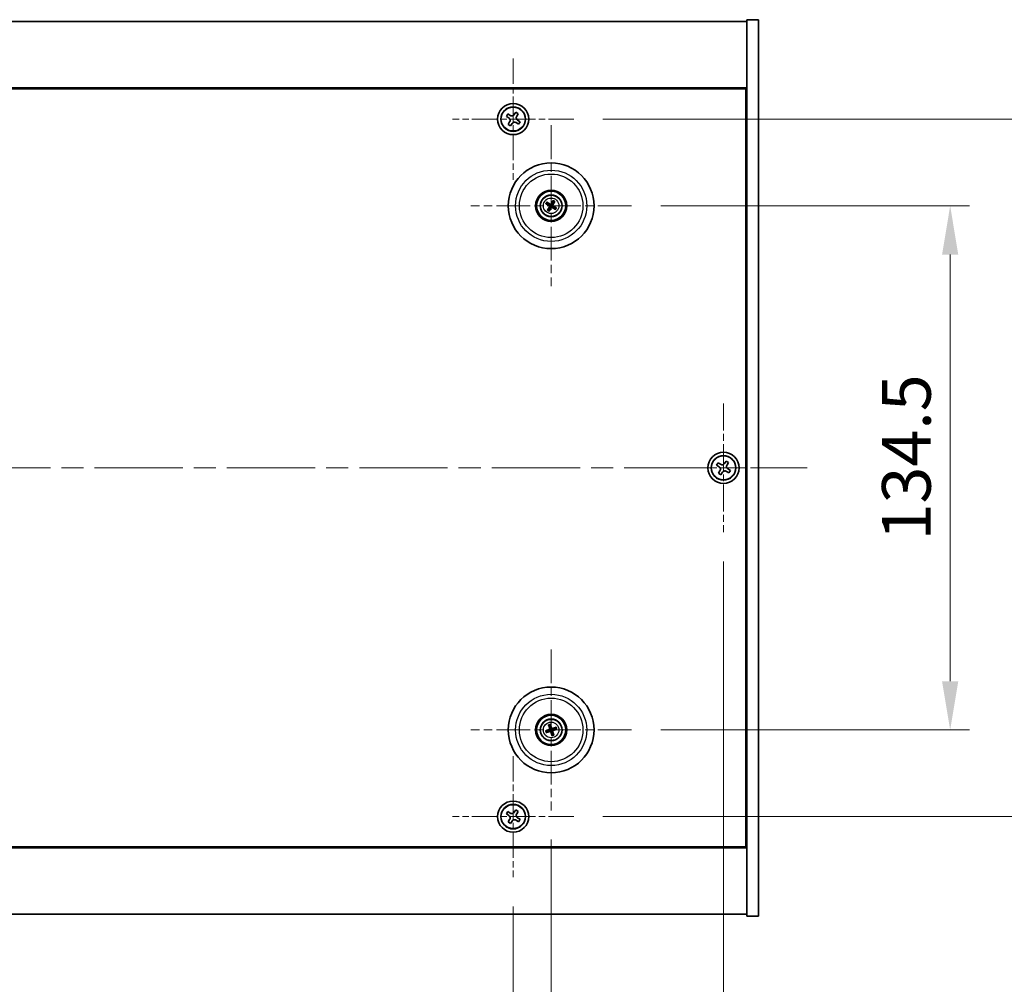
# Model space of a CAD drawing. Units: millimetres. Extents: x 58 to 9111, y 32 to 1437.
# Drawn here: x 2410 to 2663, y 223 to 471 of the extents above; entities that cross this region are included whole.
import ezdxf

# ---------------------------------------------------------------- set-up
doc = ezdxf.new("R2010")
doc.units = ezdxf.units.MM
doc.header["$LTSCALE"] = 4
doc.linetypes.add('CHAIN', pattern=[0.3543, 0.2362, -0.0295, 0.0591, -0.0295])
doc.layers.get('Defpoints').update_dxf_attribs({"lineweight": 25})
for name, color, linetype, lineweight in [('Center Mark (ISO)', 131, 'Continuous', 18), ('Centerline (ISO)', 131, 'Continuous', 18), ('Dimension (ISO)', 7, 'Continuous', 18), ('Dimension (ISO) @ 1', 7, 'Continuous', 18), ('Visible (ISO)', 7, 'Continuous', 35), ('Visible Narrow (ISO)', 7, 'Continuous', 25)]:
    doc.layers.add(name, color=color, linetype=linetype, lineweight=lineweight)
doc.styles.add('Note Text (TK)', font='txt')
doc.dimstyles.new('Default - Method 1b (TK)', dxfattribs={"dimscale": 4, "dimtxt": 2.5, "dimasz": 2.5, "dimexe": 1, "dimexo": 1.5, "dimgap": 1, "dimtad": 1, "dimtoh": 1, "dimrnd": 1e-08, "dimdsep": 46, "dimtxsty": 'Note Text (TK)', "dimcen": 0.09, "dimdle": 5, "dimclrd": 100, "dimclre": 100, "dimclrt": 7, "dimadec": 1, "dimazin": 1, "dimtfac": 1, "dimtmove": 0, "dimatfit": 3, "dimfxl": 1, "dimtolj": 1, "dimlwd": -1, "dimlwe": -1, "dimarcsym": 0})

# ---------------------------------------------------------------- blocks, each defined once
blk = doc.blocks.new('*D38')
at = {"layer": 'Defpoints', "color": 0}
for p in [(2567.47, 422.84), (2567.47, 288.34), (2649.26, 288.34)]:
    blk.add_point(p, dxfattribs=at)
at = {"layer": 'Dimension (ISO)', "color": 100}
for p, q in [((2574.97, 422.84), (2654.26, 422.84)), ((2649.26, 410.34), (2649.26, 300.84)), ((2574.97, 288.34), (2654.26, 288.34))]:
    blk.add_line(p, q, dxfattribs=at)
for points in [[(2647.18, 410.34), (2651.34, 410.34), (2649.26, 422.84)], [(2647.18, 300.84), (2651.34, 300.84), (2649.26, 288.34)]]:
    blk.add_solid(points, dxfattribs=at)
at = {"layer": 'Dimension (ISO)', "color": 7, "insert": (2638.01, 336.99), "char_height": 12.5, "attachment_point": 4, "rotation": 90, "style": 'Note Text (TK)'}
blk.add_mtext('\\A1;134.5', dxfattribs=at)
blk = doc.blocks.new('*D39')
at = {"layer": 'Defpoints', "color": 0}
for p in [(2552.62, 445.09), (2552.62, 266.09), (2685.84, 266.09)]:
    blk.add_point(p, dxfattribs=at)
at = {"layer": 'Dimension (ISO)', "color": 100}
for p, q in [((2560.12, 445.09), (2690.84, 445.09)), ((2685.84, 432.59), (2685.84, 278.59)), ((2560.12, 266.09), (2690.84, 266.09))]:
    blk.add_line(p, q, dxfattribs=at)
for points in [[(2683.76, 432.59), (2687.92, 432.59), (2685.84, 445.09)], [(2683.76, 278.59), (2687.92, 278.59), (2685.84, 266.09)]]:
    blk.add_solid(points, dxfattribs=at)
at = {"layer": 'Dimension (ISO)', "color": 7, "insert": (2674.59, 343.41), "char_height": 12.5, "attachment_point": 4, "rotation": 90, "style": 'Note Text (TK)'}
blk.add_mtext('\\A1;179', dxfattribs=at)
blk = doc.blocks.new('*D40')
at = {"layer": 'Defpoints', "color": 0}
for p in [(2233.07, 250.54), (2537.07, 250.54), (2537.07, 190.58)]:
    blk.add_point(p, dxfattribs=at)
at = {"layer": 'Dimension (ISO)', "color": 100}
for p, q in [((2233.07, 243.04), (2233.07, 185.58)), ((2537.07, 243.04), (2537.07, 185.58)), ((2245.57, 190.58), (2524.57, 190.58))]:
    blk.add_line(p, q, dxfattribs=at)
for points in [[(2245.57, 192.66), (2245.57, 188.5), (2233.07, 190.58)], [(2524.57, 192.66), (2524.57, 188.5), (2537.07, 190.58)]]:
    blk.add_solid(points, dxfattribs=at)
at = {"layer": 'Dimension (ISO)', "color": 7, "insert": (2372.18, 201.83), "char_height": 12.5, "attachment_point": 4, "style": 'Note Text (TK)'}
blk.add_mtext('\\A1;304', dxfattribs=at)
blk = doc.blocks.new('*D41')
at = {"layer": 'Defpoints', "color": 0}
for p in [(2223.32, 267.69), (2546.82, 267.69), (2546.82, 149.2)]:
    blk.add_point(p, dxfattribs=at)
at = {"layer": 'Dimension (ISO)', "color": 100}
for p, q in [((2223.32, 260.19), (2223.32, 144.2)), ((2546.82, 260.19), (2546.82, 144.2)), ((2235.82, 149.2), (2534.32, 149.2))]:
    blk.add_line(p, q, dxfattribs=at)
for points in [[(2235.82, 151.28), (2235.82, 147.12), (2223.32, 149.2)], [(2534.32, 151.28), (2534.32, 147.12), (2546.82, 149.2)]]:
    blk.add_solid(points, dxfattribs=at)
at = {"layer": 'Dimension (ISO)', "color": 7, "insert": (2365.96, 160.45), "char_height": 12.5, "attachment_point": 4, "style": 'Note Text (TK)'}
blk.add_mtext('\\A1;323.5', dxfattribs=at)
blk = doc.blocks.new('*D43')
at = {"layer": 'Defpoints', "color": 0}
for p in [(2179.07, 339.09), (2591.07, 339.09), (2591.07, 112.69)]:
    blk.add_point(p, dxfattribs=at)
at = {"layer": 'Dimension (ISO)', "color": 100}
for p, q in [((2179.07, 331.59), (2179.07, 107.69)), ((2591.07, 331.59), (2591.07, 107.69)), ((2191.57, 112.69), (2578.57, 112.69))]:
    blk.add_line(p, q, dxfattribs=at)
for points in [[(2191.57, 114.77), (2191.57, 110.6), (2179.07, 112.69)], [(2578.57, 114.77), (2578.57, 110.6), (2591.07, 112.69)]]:
    blk.add_solid(points, dxfattribs=at)
at = {"layer": 'Dimension (ISO)', "color": 7, "insert": (2372.21, 123.94), "char_height": 12.5, "attachment_point": 4, "style": 'Note Text (TK)'}
blk.add_mtext('\\A1;412', dxfattribs=at)

msp = doc.modelspace()

# ---------------------------------------------------------------- linework, layer by layer
at = {"layer": 'Center Mark (ISO)', "linetype": 'CHAIN', "ltscale": 6.914953}
for p, q in [((2537.0662, 460.6525), (2537.0662, 429.5374)), ((2552.6237, 445.0949), (2521.5087, 445.0949)), ((2537.0662, 281.6525), (2537.0662, 250.5374)), ((2552.6237, 266.0949), (2521.5087, 266.0949))]:
    msp.add_line(p, q, dxfattribs=at)
at = {"layer": 'Center Mark (ISO)', "linetype": 'CHAIN', "ltscale": 9.17975}
for p, q in [((2546.8162, 443.4978), (2546.8162, 402.1921)), ((2567.4691, 422.8449), (2526.1634, 422.8449)), ((2546.8162, 308.9978), (2546.8162, 267.6921)), ((2567.4691, 288.3449), (2526.1634, 288.3449))]:
    msp.add_line(p, q, dxfattribs=at)
at = {"layer": 'Center Mark (ISO)', "linetype": 'CHAIN', "ltscale": 7.333869}
for p, q in [((2591.0662, 372.0949), (2591.0662, 339.0949)), ((2607.5662, 355.5949), (2574.5662, 355.5949))]:
    msp.add_line(p, q, dxfattribs=at)
at = {"layer": 'Centerline (ISO)', "linetype": 'CHAIN', "ltscale": 23.990969}
msp.add_line((2157.5662, 355.5949), (2612.5662, 355.5949), dxfattribs=at)
at = {"layer": 'Visible (ISO)'}
for p, q in [((2600.0662, 470.5949), (2597.0662, 470.5949)), ((2597.0662, 470.5949), (2597.0662, 240.5949)), ((2600.0662, 470.5949), (2600.0662, 240.5949)), ((2173.0662, 470.0949), (2597.0662, 470.0949)), ((2597.0662, 453.0949), (2173.0662, 453.0949)), ((2173.3162, 452.8449), (2596.8162, 452.8449)), ((2596.8162, 452.8449), (2596.8162, 258.3449)), ((2535.7054, 446.4017), (2535.3075, 445.7778)), ((2535.3075, 445.7778), (2535.9314, 445.3798)), ((2536.3293, 446.0038), (2535.7054, 446.4017)), ((2537.7491, 446.8537), (2537.3511, 446.2298)), ((2538.373, 446.4558), (2537.7491, 446.8537)), ((2537.9751, 445.8318), (2538.373, 446.4558)), ((2536.1574, 444.358), (2535.7595, 443.7341)), ((2535.7595, 443.7341), (2536.3834, 443.3362)), ((2536.3834, 443.3362), (2536.7813, 443.9601)), ((2537.8031, 444.1861), (2538.4271, 443.7882)), ((2538.825, 444.4121), (2538.2011, 444.81)), ((2538.4271, 443.7882), (2538.825, 444.4121)), ((2597.0662, 440.0949), (2596.8162, 440.0949)), ((2597.0662, 439.5949), (2596.8162, 439.5949)), ((2545.5434, 423.3304), (2546.05, 423.1368)), ((2546.1909, 423.3752), (2545.7768, 423.7254)), ((2546.286, 422.2196), (2545.9357, 421.8055)), ((2547.3017, 424.1178), (2547.1081, 423.6112)), ((2547.3465, 423.4703), (2547.6967, 423.8844)), ((2547.4416, 422.3147), (2547.8557, 421.9644)), ((2548.0891, 422.3595), (2547.5824, 422.5531)), ((2546.3308, 421.5721), (2546.5244, 422.0787)), ((2589.7054, 356.9017), (2589.3075, 356.2778)), ((2590.3293, 356.5038), (2589.7054, 356.9017)), ((2591.7491, 357.3537), (2591.3511, 356.7298)), ((2592.373, 356.9558), (2591.7491, 357.3537)), ((2591.9751, 356.3318), (2592.373, 356.9558)), ((2589.3075, 356.2778), (2589.9314, 355.8798)), ((2590.1574, 354.858), (2589.7595, 354.2341)), ((2589.7595, 354.2341), (2590.3834, 353.8362)), ((2590.3834, 353.8362), (2590.7813, 354.4601)), ((2591.8031, 354.6861), (2592.4271, 354.2882)), ((2592.825, 354.9121), (2592.2011, 355.31)), ((2592.4271, 354.2882), (2592.825, 354.9121)), ((2546.0048, 288.2276), (2545.4681, 288.1493)), ((2546.1841, 289.5517), (2546.4354, 289.0711)), ((2546.6989, 289.1564), (2546.6206, 289.6931)), ((2548.023, 288.977), (2547.5423, 288.7257)), ((2547.6277, 288.4623), (2548.1644, 288.5406)), ((2545.6095, 287.7128), (2546.0901, 287.9641)), ((2546.9336, 287.5335), (2547.0119, 286.9968)), ((2547.4483, 287.1382), (2547.197, 287.6188)), ((2597.0662, 271.5949), (2596.8162, 271.5949)), ((2596.8162, 271.0949), (2597.0662, 271.0949)), ((2535.7054, 267.4017), (2535.3075, 266.7778)), ((2535.3075, 266.7778), (2535.9314, 266.3798)), ((2536.3293, 267.0038), (2535.7054, 267.4017)), ((2537.7491, 267.8537), (2537.3511, 267.2298)), ((2538.373, 267.4558), (2537.7491, 267.8537)), ((2537.9751, 266.8318), (2538.373, 267.4558)), ((2538.825, 265.4121), (2538.2011, 265.81)), ((2536.1574, 265.358), (2535.7595, 264.7341)), ((2535.7595, 264.7341), (2536.3834, 264.3362)), ((2536.3834, 264.3362), (2536.7813, 264.9601)), ((2537.8031, 265.1861), (2538.4271, 264.7882)), ((2538.4271, 264.7882), (2538.825, 265.4121)), ((2173.0662, 258.0949), (2597.0662, 258.0949)), ((2596.8162, 258.3449), (2173.3162, 258.3449)), ((2597.0662, 241.0949), (2173.0662, 241.0949)), ((2600.0662, 240.5949), (2597.0662, 240.5949))]:
    msp.add_line(p, q, dxfattribs=at)
for centre, radius in [((2537.0662, 445.0949), 4), ((2537.0662, 445.0949), 3.15), ((2546.8162, 422.8449), 11), ((2546.8162, 422.8449), 4), ((2546.8162, 422.8449), 3.75), ((2546.8162, 422.8449), 2.8), ((2591.0662, 355.5949), 4), ((2591.0662, 355.5949), 3.15), ((2546.8162, 288.3449), 11), ((2546.8162, 288.3449), 4), ((2546.8162, 288.3449), 3.75), ((2546.8162, 288.3449), 2.8), ((2537.0662, 266.0949), 4), ((2537.0662, 266.0949), 3.15)]:
    msp.add_circle(centre, radius, dxfattribs=at)
for centre, start, end in [((2546.8162, 422.8449), 139.706138, 159.149514), ((2546.8162, 422.8449), 229.706138, 249.149514), ((2546.8162, 422.8449), 49.706138, 69.149514), ((2546.8162, 422.8449), 319.706138, 339.149514), ((2546.8162, 288.3449), 188.230251, 207.673627), ((2546.8162, 288.3449), 98.230251, 117.673627), ((2546.8162, 288.3449), 8.230251, 27.673627), ((2546.8162, 288.3449), 278.230251, 297.673627)]:
    msp.add_arc(centre, 0.8199, start, end, dxfattribs=at)
for centre, major_axis, start_param, end_param in [((2546.9049, 422.9923), (4.2822, -2.5755), 4.41540809, 4.62147044), ((2546.7299, 422.6962), (-4.3223, 2.5075), 4.80330753, 5.00936987), ((2546.965, 422.7586), (-2.5075, -4.3223), 4.80330753, 5.00936987), ((2546.6689, 422.9336), (2.5755, 4.2822), 4.41540809, 4.62147044), ((2546.9636, 422.7563), (-2.5755, -4.2822), 4.41540809, 4.62147044), ((2546.9025, 422.9937), (4.3223, -2.5075), 4.80330753, 5.00936987), ((2546.6675, 422.9312), (2.5075, 4.3223), 4.80330753, 5.00936987), ((2546.7276, 422.6976), (-4.2822, 2.5755), 4.41540809, 4.62147044), ((2546.8705, 288.1818), (-4.7414, -1.5777), 4.80330753, 5.00936987), ((2546.9802, 288.3966), (1.5026, -4.7658), 4.41540809, 4.62147044), ((2546.6531, 288.2906), (-1.5777, 4.7414), 4.80330753, 5.00936987), ((2546.8679, 288.1809), (-4.7658, -1.5026), 4.41540809, 4.62147044), ((2546.7619, 288.5081), (4.7414, 1.5777), 4.80330753, 5.00936987), ((2546.7645, 288.5089), (4.7658, 1.5026), 4.41540809, 4.62147044), ((2546.9794, 288.3992), (1.5777, -4.7414), 4.80330753, 5.00936987), ((2546.6522, 288.2932), (-1.5026, 4.7658), 4.41540809, 4.62147044)]:
    msp.add_ellipse(centre, major_axis=major_axis, ratio=0.08715574, start_param=start_param, end_param=end_param, dxfattribs=at)
for points, knots in [([(2536.1574, 444.358), (2536.2071, 444.4359), (2536.2448, 444.5293), (2536.2793, 444.7236), (2536.2762, 444.8247), (2536.2359, 445.0068), (2536.1961, 445.0998), (2536.0829, 445.2614), (2536.0093, 445.3302), (2535.9314, 445.3798)], [0, 0, 0, 0, 0.027984541, 0.027984541, 0.055969081, 0.055969081, 0.083953622, 0.083953622, 0.111938162, 0.111938162, 0.111938162, 0.111938162]), ([(2536.3293, 446.0038), (2536.4072, 445.9541), (2536.5005, 445.9164), (2536.6949, 445.8818), (2536.796, 445.885), (2536.9781, 445.9253), (2537.0711, 445.965), (2537.2327, 446.0783), (2537.3014, 446.1518), (2537.3511, 446.2298)], [0.338363496, 0.338363496, 0.338363496, 0.338363496, 0.366348036, 0.366348036, 0.394332577, 0.394332577, 0.422317117, 0.422317117, 0.450301658, 0.450301658, 0.450301658, 0.450301658]), ([(2537.9751, 445.8318), (2537.9254, 445.7539), (2537.8877, 445.6606), (2537.8531, 445.4663), (2537.8563, 445.3652), (2537.8966, 445.183), (2537.9363, 445.0901), (2538.0496, 444.9284), (2538.1231, 444.8597), (2538.2011, 444.81)], [0.225164225, 0.225164225, 0.225164225, 0.225164225, 0.253148765, 0.253148765, 0.281133306, 0.281133306, 0.309117846, 0.309117846, 0.337102387, 0.337102387, 0.337102387, 0.337102387]), ([(2537.8031, 444.1861), (2537.7252, 444.2358), (2537.6319, 444.2735), (2537.4375, 444.3081), (2537.3365, 444.3049), (2537.1543, 444.2646), (2537.0614, 444.2249), (2536.8997, 444.1116), (2536.831, 444.038), (2536.7813, 443.9601)], [0.113199271, 0.113199271, 0.113199271, 0.113199271, 0.141183811, 0.141183811, 0.169168352, 0.169168352, 0.197152892, 0.197152892, 0.225137433, 0.225137433, 0.225137433, 0.225137433]), ([(2545.5434, 423.3304), (2545.539, 423.3321), (2545.5326, 423.3349), (2545.5182, 423.342), (2545.5072, 423.3478), (2545.4868, 423.359), (2545.4739, 423.3665), (2545.4547, 423.378), (2545.4454, 423.3838), (2545.4371, 423.3891)], [0.0346009038, 0.0346009038, 0.0346009038, 0.0346009038, 0.0376365484, 0.0376365484, 0.0413929595, 0.0413929595, 0.045198241, 0.045198241, 0.0480896309, 0.0480896309, 0.0480896309, 0.0480896309]), ([(2545.6741, 423.7902), (2545.6827, 423.7855), (2545.6923, 423.7801), (2545.7116, 423.7689), (2545.7243, 423.7612), (2545.7441, 423.7488), (2545.7545, 423.7419), (2545.7676, 423.7327), (2545.7731, 423.7285), (2545.7768, 423.7254)], [0.0122628834, 0.0122628834, 0.0122628834, 0.0122628834, 0.0151542734, 0.0151542734, 0.0189595549, 0.0189595549, 0.022715966, 0.022715966, 0.0257516105, 0.0257516105, 0.0257516105, 0.0257516105]), ([(2546.2925, 422.8545), (2546.3137, 422.8415), (2546.3339, 422.8234), (2546.3652, 422.7806), (2546.3765, 422.756), (2546.3885, 422.7075), (2546.3902, 422.6804), (2546.3827, 422.6291), (2546.374, 422.6047), (2546.3621, 422.5838)], [0, 0, 0, 0, 0.0074949209, 0.0074949209, 0.0149898419, 0.0149898419, 0.0224863874, 0.0224863874, 0.0296679253, 0.0296679253, 0.0296679253, 0.0296679253]), ([(2546.3611, 422.9685), (2546.3921, 422.9518), (2546.4209, 422.9293), (2546.4602, 422.8873), (2546.4762, 422.8661), (2546.5025, 422.8192), (2546.5127, 422.7935), (2546.5255, 422.7435), (2546.529, 422.716), (2546.5287, 422.6623), (2546.5249, 422.636), (2546.5107, 422.5802), (2546.4963, 422.5466), (2546.4773, 422.517)], [0.1466285026, 0.1466285026, 0.1466285026, 0.1466285026, 0.1576101955, 0.1576101955, 0.1653520771, 0.1653520771, 0.1730939586, 0.1730939586, 0.1808358402, 0.1808358402, 0.1885777218, 0.1885777218, 0.1995594146, 0.1995594146, 0.1995594146, 0.1995594146]), ([(2546.9398, 423.3), (2546.9231, 423.2691), (2546.9006, 423.2403), (2546.8586, 423.2009), (2546.8374, 423.1849), (2546.7905, 423.1587), (2546.7648, 423.1485), (2546.7148, 423.1356), (2546.6873, 423.1321), (2546.6336, 423.1325), (2546.6073, 423.1363), (2546.5515, 423.1504), (2546.5179, 423.1648), (2546.4883, 423.1839)], [0.1466285026, 0.1466285026, 0.1466285026, 0.1466285026, 0.1576101955, 0.1576101955, 0.1653520771, 0.1653520771, 0.1730939586, 0.1730939586, 0.1808358402, 0.1808358402, 0.1885777218, 0.1885777218, 0.1995594146, 0.1995594146, 0.1995594146, 0.1995594146]), ([(2546.8258, 423.3686), (2546.8128, 423.3474), (2546.7947, 423.3273), (2546.7519, 423.2959), (2546.7273, 423.2847), (2546.6788, 423.2726), (2546.6517, 423.271), (2546.6004, 423.2785), (2546.576, 423.2872), (2546.5551, 423.299)], [0, 0, 0, 0, 0.0074949209, 0.0074949209, 0.0149898419, 0.0149898419, 0.0224863874, 0.0224863874, 0.0296679253, 0.0296679253, 0.0296679253, 0.0296679253]), ([(2546.6926, 422.3898), (2546.7094, 422.4208), (2546.7318, 422.4496), (2546.7738, 422.4889), (2546.795, 422.5049), (2546.8419, 422.5312), (2546.8677, 422.5414), (2546.9177, 422.5542), (2546.9452, 422.5577), (2546.9989, 422.5574), (2547.0252, 422.5536), (2547.0809, 422.5394), (2547.1145, 422.525), (2547.1441, 422.506)], [0.1466285026, 0.1466285026, 0.1466285026, 0.1466285026, 0.1576101955, 0.1576101955, 0.1653520771, 0.1653520771, 0.1730939586, 0.1730939586, 0.1808358402, 0.1808358402, 0.1885777218, 0.1885777218, 0.1995594146, 0.1995594146, 0.1995594146, 0.1995594146]), ([(2546.8067, 422.3212), (2546.8197, 422.3424), (2546.8378, 422.3626), (2546.8805, 422.3939), (2546.9052, 422.4052), (2546.9537, 422.4173), (2546.9807, 422.4189), (2547.0321, 422.4114), (2547.0565, 422.4027), (2547.0773, 422.3908)], [0, 0, 0, 0, 0.0074949209, 0.0074949209, 0.0149898419, 0.0149898419, 0.0224863874, 0.0224863874, 0.0296679253, 0.0296679253, 0.0296679253, 0.0296679253]), ([(2547.2713, 422.7213), (2547.2404, 422.7381), (2547.2115, 422.7605), (2547.1722, 422.8025), (2547.1562, 422.8237), (2547.13, 422.8706), (2547.1198, 422.8964), (2547.1069, 422.9464), (2547.1034, 422.9739), (2547.1038, 423.0276), (2547.1076, 423.0539), (2547.1217, 423.1096), (2547.1361, 423.1432), (2547.1552, 423.1728)], [0.1466285026, 0.1466285026, 0.1466285026, 0.1466285026, 0.1576101955, 0.1576101955, 0.1653520771, 0.1653520771, 0.1730939586, 0.1730939586, 0.1808358402, 0.1808358402, 0.1885777218, 0.1885777218, 0.1995594146, 0.1995594146, 0.1995594146, 0.1995594146]), ([(2547.3399, 422.8354), (2547.3187, 422.8484), (2547.2986, 422.8665), (2547.2672, 422.9092), (2547.256, 422.9339), (2547.2439, 422.9824), (2547.2423, 423.0094), (2547.2498, 423.0608), (2547.2585, 423.0852), (2547.2703, 423.106)], [0, 0, 0, 0, 0.0074949209, 0.0074949209, 0.0149898419, 0.0149898419, 0.0224863874, 0.0224863874, 0.0296679253, 0.0296679253, 0.0296679253, 0.0296679253]), ([(2547.3017, 424.1178), (2547.3034, 424.1222), (2547.3062, 424.1285), (2547.3133, 424.1429), (2547.3191, 424.154), (2547.3303, 424.1744), (2547.3378, 424.1873), (2547.3493, 424.2064), (2547.3551, 424.2158), (2547.3604, 424.2241)], [0.0346009038, 0.0346009038, 0.0346009038, 0.0346009038, 0.0376365484, 0.0376365484, 0.0413929595, 0.0413929595, 0.045198241, 0.045198241, 0.0480896309, 0.0480896309, 0.0480896309, 0.0480896309]), ([(2547.7615, 423.9871), (2547.7568, 423.9785), (2547.7514, 423.9689), (2547.7402, 423.9496), (2547.7325, 423.9368), (2547.7201, 423.9171), (2547.7132, 423.9067), (2547.704, 423.8936), (2547.6998, 423.888), (2547.6967, 423.8844)], [0.0122628834, 0.0122628834, 0.0122628834, 0.0122628834, 0.0151542734, 0.0151542734, 0.0189595549, 0.0189595549, 0.022715966, 0.022715966, 0.0257516105, 0.0257516105, 0.0257516105, 0.0257516105]), ([(2548.0891, 422.3595), (2548.0935, 422.3578), (2548.0998, 422.3549), (2548.1142, 422.3479), (2548.1253, 422.3421), (2548.1457, 422.3308), (2548.1586, 422.3233), (2548.1777, 422.3118), (2548.1871, 422.3061), (2548.1954, 422.3008)], [0.0346009038, 0.0346009038, 0.0346009038, 0.0346009038, 0.0376365484, 0.0376365484, 0.0413929595, 0.0413929595, 0.045198241, 0.045198241, 0.0480896309, 0.0480896309, 0.0480896309, 0.0480896309]), ([(2545.871, 421.7028), (2545.8757, 421.7114), (2545.881, 421.721), (2545.8922, 421.7403), (2545.9, 421.7531), (2545.9124, 421.7728), (2545.9193, 421.7832), (2545.9285, 421.7963), (2545.9327, 421.8018), (2545.9357, 421.8055)], [0.0122628834, 0.0122628834, 0.0122628834, 0.0122628834, 0.0151542734, 0.0151542734, 0.0189595549, 0.0189595549, 0.022715966, 0.022715966, 0.0257516105, 0.0257516105, 0.0257516105, 0.0257516105]), ([(2546.3308, 421.5721), (2546.3291, 421.5677), (2546.3262, 421.5613), (2546.3192, 421.5469), (2546.3134, 421.5359), (2546.3021, 421.5155), (2546.2946, 421.5026), (2546.2831, 421.4834), (2546.2774, 421.4741), (2546.2721, 421.4658)], [0.0346009038, 0.0346009038, 0.0346009038, 0.0346009038, 0.0376365484, 0.0376365484, 0.0413929595, 0.0413929595, 0.045198241, 0.045198241, 0.0480896309, 0.0480896309, 0.0480896309, 0.0480896309]), ([(2547.9584, 421.8997), (2547.9498, 421.9044), (2547.9402, 421.9098), (2547.9209, 421.921), (2547.9081, 421.9287), (2547.8884, 421.9411), (2547.878, 421.948), (2547.8649, 421.9572), (2547.8593, 421.9614), (2547.8557, 421.9644)], [0.0122628834, 0.0122628834, 0.0122628834, 0.0122628834, 0.0151542734, 0.0151542734, 0.0189595549, 0.0189595549, 0.022715966, 0.022715966, 0.0257516105, 0.0257516105, 0.0257516105, 0.0257516105]), ([(2590.3293, 356.5038), (2590.4072, 356.4541), (2590.5005, 356.4164), (2590.6949, 356.3818), (2590.796, 356.385), (2590.9781, 356.4253), (2591.0711, 356.465), (2591.2327, 356.5783), (2591.3014, 356.6518), (2591.3511, 356.7298)], [0.338363496, 0.338363496, 0.338363496, 0.338363496, 0.366348036, 0.366348036, 0.394332577, 0.394332577, 0.422317117, 0.422317117, 0.450301658, 0.450301658, 0.450301658, 0.450301658]), ([(2590.1574, 354.858), (2590.2071, 354.9359), (2590.2448, 355.0293), (2590.2793, 355.2236), (2590.2762, 355.3247), (2590.2359, 355.5068), (2590.1961, 355.5998), (2590.0829, 355.7614), (2590.0093, 355.8302), (2589.9314, 355.8798)], [0, 0, 0, 0, 0.027984541, 0.027984541, 0.055969081, 0.055969081, 0.083953622, 0.083953622, 0.111938162, 0.111938162, 0.111938162, 0.111938162]), ([(2591.8031, 354.6861), (2591.7252, 354.7358), (2591.6319, 354.7735), (2591.4375, 354.8081), (2591.3365, 354.8049), (2591.1543, 354.7646), (2591.0614, 354.7249), (2590.8997, 354.6116), (2590.831, 354.538), (2590.7813, 354.4601)], [0.113199271, 0.113199271, 0.113199271, 0.113199271, 0.141183811, 0.141183811, 0.169168352, 0.169168352, 0.197152892, 0.197152892, 0.225137433, 0.225137433, 0.225137433, 0.225137433]), ([(2591.9751, 356.3318), (2591.9254, 356.2539), (2591.8877, 356.1606), (2591.8531, 355.9663), (2591.8563, 355.8652), (2591.8966, 355.683), (2591.9363, 355.5901), (2592.0496, 355.4284), (2592.1231, 355.3597), (2592.2011, 355.31)], [0.225164225, 0.225164225, 0.225164225, 0.225164225, 0.253148765, 0.253148765, 0.281133306, 0.281133306, 0.309117846, 0.309117846, 0.337102387, 0.337102387, 0.337102387, 0.337102387]), ([(2546.1841, 289.5517), (2546.1819, 289.5559), (2546.179, 289.5622), (2546.1729, 289.577), (2546.1685, 289.5887), (2546.1607, 289.6106), (2546.1559, 289.6248), (2546.1492, 289.6461), (2546.146, 289.6566), (2546.1433, 289.666)], [0.0346009038, 0.0346009038, 0.0346009038, 0.0346009038, 0.0376365484, 0.0376365484, 0.0413929595, 0.0413929595, 0.045198241, 0.045198241, 0.0480896309, 0.0480896309, 0.0480896309, 0.0480896309]), ([(2546.4302, 288.6989), (2546.4374, 288.6751), (2546.4406, 288.6483), (2546.4357, 288.5955), (2546.4278, 288.5695), (2546.4048, 288.5252), (2546.3881, 288.5039), (2546.3484, 288.4703), (2546.3258, 288.4578), (2546.3031, 288.4501)], [0, 0, 0, 0, 0.0074949209, 0.0074949209, 0.0149898419, 0.0149898419, 0.0224863874, 0.0224863874, 0.0296679253, 0.0296679253, 0.0296679253, 0.0296679253]), ([(2546.5571, 288.739), (2546.5692, 288.7059), (2546.5759, 288.67), (2546.5776, 288.6125), (2546.5755, 288.586), (2546.5641, 288.5335), (2546.5547, 288.5074), (2546.5313, 288.4615), (2546.5157, 288.4386), (2546.4798, 288.3985), (2546.4596, 288.3814), (2546.412, 288.349), (2546.379, 288.3333), (2546.3451, 288.3237)], [0.1466285026, 0.1466285026, 0.1466285026, 0.1466285026, 0.1576101955, 0.1576101955, 0.1653520771, 0.1653520771, 0.1730939586, 0.1730939586, 0.1808358402, 0.1808358402, 0.1885777218, 0.1885777218, 0.1995594146, 0.1995594146, 0.1995594146, 0.1995594146]), ([(2546.5865, 289.8096), (2546.5899, 289.8004), (2546.5935, 289.79), (2546.6005, 289.7688), (2546.605, 289.7546), (2546.6116, 289.7322), (2546.6148, 289.7202), (2546.6185, 289.7046), (2546.6199, 289.6978), (2546.6206, 289.6931)], [0.0122628834, 0.0122628834, 0.0122628834, 0.0122628834, 0.0151542734, 0.0151542734, 0.0189595549, 0.0189595549, 0.022715966, 0.022715966, 0.0257516105, 0.0257516105, 0.0257516105, 0.0257516105]), ([(2547.2102, 288.604), (2547.1772, 288.5919), (2547.1413, 288.5852), (2547.0838, 288.5836), (2547.0573, 288.5856), (2547.0048, 288.597), (2546.9787, 288.6064), (2546.9328, 288.6299), (2546.9098, 288.6455), (2546.8698, 288.6813), (2546.8526, 288.7016), (2546.8202, 288.7491), (2546.8046, 288.7822), (2546.795, 288.816)], [0.1466285026, 0.1466285026, 0.1466285026, 0.1466285026, 0.1576101955, 0.1576101955, 0.1653520771, 0.1653520771, 0.1730939586, 0.1730939586, 0.1808358402, 0.1808358402, 0.1885777218, 0.1885777218, 0.1995594146, 0.1995594146, 0.1995594146, 0.1995594146]), ([(2547.1702, 288.731), (2547.1464, 288.7237), (2547.1196, 288.7206), (2547.0668, 288.7254), (2547.0408, 288.7333), (2546.9965, 288.7564), (2546.9751, 288.7731), (2546.9416, 288.8127), (2546.9291, 288.8354), (2546.9214, 288.8581)], [0, 0, 0, 0, 0.0074949209, 0.0074949209, 0.0149898419, 0.0149898419, 0.0224863874, 0.0224863874, 0.0296679253, 0.0296679253, 0.0296679253, 0.0296679253]), ([(2547.0753, 287.9509), (2547.0632, 287.984), (2547.0565, 288.0199), (2547.0549, 288.0774), (2547.0569, 288.1039), (2547.0683, 288.1564), (2547.0777, 288.1824), (2547.1012, 288.2284), (2547.1168, 288.2513), (2547.1526, 288.2913), (2547.1729, 288.3085), (2547.2204, 288.3409), (2547.2535, 288.3565), (2547.2873, 288.3661)], [0.1466285026, 0.1466285026, 0.1466285026, 0.1466285026, 0.1576101955, 0.1576101955, 0.1653520771, 0.1653520771, 0.1730939586, 0.1730939586, 0.1808358402, 0.1808358402, 0.1885777218, 0.1885777218, 0.1995594146, 0.1995594146, 0.1995594146, 0.1995594146]), ([(2547.2023, 287.9909), (2547.195, 288.0147), (2547.1919, 288.0416), (2547.1967, 288.0944), (2547.2046, 288.1203), (2547.2277, 288.1647), (2547.2444, 288.186), (2547.284, 288.2195), (2547.3067, 288.2321), (2547.3294, 288.2398)], [0, 0, 0, 0, 0.0074949209, 0.0074949209, 0.0149898419, 0.0149898419, 0.0224863874, 0.0224863874, 0.0296679253, 0.0296679253, 0.0296679253, 0.0296679253]), ([(2548.023, 288.977), (2548.0272, 288.9793), (2548.0335, 288.9821), (2548.0483, 288.9882), (2548.06, 288.9927), (2548.0819, 289.0005), (2548.0961, 289.0052), (2548.1174, 289.0119), (2548.1279, 289.0151), (2548.1373, 289.0178)], [0.0346009038, 0.0346009038, 0.0346009038, 0.0346009038, 0.0376365484, 0.0376365484, 0.0413929595, 0.0413929595, 0.045198241, 0.045198241, 0.0480896309, 0.0480896309, 0.0480896309, 0.0480896309]), ([(2548.2809, 288.5746), (2548.2717, 288.5713), (2548.2613, 288.5677), (2548.2401, 288.5606), (2548.2259, 288.5562), (2548.2035, 288.5496), (2548.1914, 288.5464), (2548.1759, 288.5427), (2548.1691, 288.5413), (2548.1644, 288.5406)], [0.0122628834, 0.0122628834, 0.0122628834, 0.0122628834, 0.0151542734, 0.0151542734, 0.0189595549, 0.0189595549, 0.022715966, 0.022715966, 0.0257516105, 0.0257516105, 0.0257516105, 0.0257516105]), ([(2545.3515, 288.1152), (2545.3608, 288.1186), (2545.3711, 288.1222), (2545.3923, 288.1292), (2545.4066, 288.1337), (2545.4289, 288.1403), (2545.441, 288.1435), (2545.4566, 288.1472), (2545.4634, 288.1486), (2545.4681, 288.1493)], [0.0122628834, 0.0122628834, 0.0122628834, 0.0122628834, 0.0151542734, 0.0151542734, 0.0189595549, 0.0189595549, 0.022715966, 0.022715966, 0.0257516105, 0.0257516105, 0.0257516105, 0.0257516105]), ([(2545.6095, 287.7128), (2545.6053, 287.7106), (2545.599, 287.7078), (2545.5842, 287.7016), (2545.5725, 287.6972), (2545.5505, 287.6894), (2545.5364, 287.6846), (2545.5151, 287.6779), (2545.5046, 287.6747), (2545.4951, 287.672)], [0.0346009038, 0.0346009038, 0.0346009038, 0.0346009038, 0.0376365484, 0.0376365484, 0.0413929595, 0.0413929595, 0.045198241, 0.045198241, 0.0480896309, 0.0480896309, 0.0480896309, 0.0480896309]), ([(2546.4222, 288.0858), (2546.4553, 288.0979), (2546.4912, 288.1046), (2546.5487, 288.1063), (2546.5752, 288.1043), (2546.6277, 288.0928), (2546.6537, 288.0834), (2546.6997, 288.06), (2546.7226, 288.0444), (2546.7626, 288.0085), (2546.7798, 287.9883), (2546.8122, 287.9407), (2546.8278, 287.9077), (2546.8374, 287.8738)], [0.1466285026, 0.1466285026, 0.1466285026, 0.1466285026, 0.1576101955, 0.1576101955, 0.1653520771, 0.1653520771, 0.1730939586, 0.1730939586, 0.1808358402, 0.1808358402, 0.1885777218, 0.1885777218, 0.1995594146, 0.1995594146, 0.1995594146, 0.1995594146]), ([(2546.4622, 287.9589), (2546.486, 287.9662), (2546.5129, 287.9693), (2546.5657, 287.9644), (2546.5916, 287.9565), (2546.636, 287.9335), (2546.6573, 287.9168), (2546.6908, 287.8771), (2546.7033, 287.8545), (2546.7111, 287.8318)], [0, 0, 0, 0, 0.0074949209, 0.0074949209, 0.0149898419, 0.0149898419, 0.0224863874, 0.0224863874, 0.0296679253, 0.0296679253, 0.0296679253, 0.0296679253]), ([(2547.0459, 286.8802), (2547.0426, 286.8895), (2547.039, 286.8998), (2547.0319, 286.921), (2547.0275, 286.9353), (2547.0209, 286.9576), (2547.0177, 286.9697), (2547.0139, 286.9853), (2547.0126, 286.9921), (2547.0119, 286.9968)], [0.0122628834, 0.0122628834, 0.0122628834, 0.0122628834, 0.0151542734, 0.0151542734, 0.0189595549, 0.0189595549, 0.022715966, 0.022715966, 0.0257516105, 0.0257516105, 0.0257516105, 0.0257516105]), ([(2547.4483, 287.1382), (2547.4505, 287.134), (2547.4534, 287.1277), (2547.4595, 287.1129), (2547.464, 287.1012), (2547.4718, 287.0792), (2547.4765, 287.0651), (2547.4832, 287.0438), (2547.4864, 287.0333), (2547.4891, 287.0238)], [0.0346009038, 0.0346009038, 0.0346009038, 0.0346009038, 0.0376365484, 0.0376365484, 0.0413929595, 0.0413929595, 0.045198241, 0.045198241, 0.0480896309, 0.0480896309, 0.0480896309, 0.0480896309]), ([(2536.1574, 265.358), (2536.2071, 265.4359), (2536.2448, 265.5293), (2536.2793, 265.7236), (2536.2762, 265.8247), (2536.2359, 266.0068), (2536.1961, 266.0998), (2536.0829, 266.2614), (2536.0093, 266.3302), (2535.9314, 266.3798)], [0, 0, 0, 0, 0.027984541, 0.027984541, 0.055969081, 0.055969081, 0.083953622, 0.083953622, 0.111938162, 0.111938162, 0.111938162, 0.111938162]), ([(2536.3293, 267.0038), (2536.4072, 266.9541), (2536.5005, 266.9164), (2536.6949, 266.8818), (2536.796, 266.885), (2536.9781, 266.9253), (2537.0711, 266.965), (2537.2327, 267.0783), (2537.3014, 267.1518), (2537.3511, 267.2298)], [0.338363496, 0.338363496, 0.338363496, 0.338363496, 0.366348036, 0.366348036, 0.394332577, 0.394332577, 0.422317117, 0.422317117, 0.450301658, 0.450301658, 0.450301658, 0.450301658]), ([(2537.9751, 266.8318), (2537.9254, 266.7539), (2537.8877, 266.6606), (2537.8531, 266.4663), (2537.8563, 266.3652), (2537.8966, 266.183), (2537.9363, 266.0901), (2538.0496, 265.9284), (2538.1231, 265.8597), (2538.2011, 265.81)], [0.225164225, 0.225164225, 0.225164225, 0.225164225, 0.253148765, 0.253148765, 0.281133306, 0.281133306, 0.309117846, 0.309117846, 0.337102387, 0.337102387, 0.337102387, 0.337102387]), ([(2537.8031, 265.1861), (2537.7252, 265.2358), (2537.6319, 265.2735), (2537.4375, 265.3081), (2537.3365, 265.3049), (2537.1543, 265.2646), (2537.0614, 265.2249), (2536.8997, 265.1116), (2536.831, 265.038), (2536.7813, 264.9601)], [0.113199271, 0.113199271, 0.113199271, 0.113199271, 0.141183811, 0.141183811, 0.169168352, 0.169168352, 0.197152892, 0.197152892, 0.225137433, 0.225137433, 0.225137433, 0.225137433])]:
    msp.add_open_spline(points, degree=3, knots=knots, dxfattribs=at)
for points, weights in [([(2546.05, 423.1368), (2546.2479, 423.0299), (2546.3611, 422.9685)], [1, 1.31905273402, 1.607360829]), ([(2546.4883, 423.1839), (2546.38, 423.2535), (2546.1909, 423.3752)], [1.607360829, 1.31905273402, 1]), ([(2546.4773, 422.517), (2546.4077, 422.4087), (2546.286, 422.2196)], [1.607360829, 1.31905273402, 1]), ([(2546.5244, 422.0787), (2546.6313, 422.2766), (2546.6926, 422.3898)], [1, 1.31905273402, 1.607360829]), ([(2547.1081, 423.6112), (2547.0011, 423.4133), (2546.9398, 423.3)], [1, 1.31905273402, 1.607360829]), ([(2547.1441, 422.506), (2547.2525, 422.4364), (2547.4416, 422.3147)], [1.607360829, 1.31905273402, 1]), ([(2547.1552, 423.1728), (2547.2248, 423.2812), (2547.3465, 423.4703)], [1.607360829, 1.31905273402, 1]), ([(2547.5824, 422.5531), (2547.3846, 422.66), (2547.2713, 422.7213)], [1, 1.31905273402, 1.607360829]), ([(2546.3451, 288.3237), (2546.2212, 288.2887), (2546.0048, 288.2276)], [1.607360829, 1.31905273402, 1]), ([(2546.4354, 289.0711), (2546.5129, 288.8599), (2546.5571, 288.739)], [1, 1.31905273402, 1.607360829]), ([(2546.795, 288.816), (2546.76, 288.9399), (2546.6989, 289.1564)], [1.607360829, 1.31905273402, 1]), ([(2547.5423, 288.7257), (2547.3312, 288.6483), (2547.2102, 288.604)], [1, 1.31905273402, 1.607360829]), ([(2547.2873, 288.3661), (2547.4112, 288.4012), (2547.6277, 288.4623)], [1.607360829, 1.31905273402, 1]), ([(2546.0901, 287.9641), (2546.3013, 288.0416), (2546.4222, 288.0858)], [1, 1.31905273402, 1.607360829]), ([(2546.8374, 287.8738), (2546.8725, 287.7499), (2546.9336, 287.5335)], [1.607360829, 1.31905273402, 1]), ([(2547.197, 287.6188), (2547.1196, 287.83), (2547.0753, 287.9509)], [1, 1.31905273402, 1.607360829])]:
    msp.add_rational_spline(points, weights, degree=2, dxfattribs=at)
at = {"layer": 'Visible Narrow (ISO)'}
for p, q in [((2546.2925, 422.8545), (2546.3611, 422.9685)), ((2546.3621, 422.5838), (2546.4773, 422.517)), ((2546.5551, 423.299), (2546.4883, 423.1839)), ((2546.8067, 422.3212), (2546.6926, 422.3898)), ((2546.8258, 423.3686), (2546.9398, 423.3)), ((2547.0773, 422.3908), (2547.1441, 422.506)), ((2547.2703, 423.106), (2547.1552, 423.1728)), ((2547.3399, 422.8354), (2547.2713, 422.7213)), ((2546.3031, 288.4501), (2546.3451, 288.3237)), ((2546.4302, 288.6989), (2546.5571, 288.739)), ((2546.9214, 288.8581), (2546.795, 288.816)), ((2547.1702, 288.731), (2547.2102, 288.604)), ((2547.3294, 288.2398), (2547.2873, 288.3661)), ((2546.4622, 287.9589), (2546.4222, 288.0858)), ((2546.7111, 287.8318), (2546.8374, 287.8738)), ((2547.2023, 287.9909), (2547.0753, 287.9509))]:
    msp.add_line(p, q, dxfattribs=at)
for centre, radius in [((2537.0662, 445.0949), 3.0575), ((2546.8162, 422.8449), 9.1393), ((2546.8162, 422.8449), 8.1529), ((2546.8162, 422.8449), 2.7135), ((2546.8162, 422.8449), 1.9975), ((2591.0662, 355.5949), 3.0575), ((2546.8162, 288.3449), 9.1393), ((2546.8162, 288.3449), 8.1529), ((2546.8162, 288.3449), 2.7135), ((2546.8162, 288.3449), 1.9975), ((2537.0662, 266.0949), 3.0575)]:
    msp.add_circle(centre, radius, dxfattribs=at)
for centre, radius, start, end in [((2546.8162, 422.8449), 1.4826, 140.388296, 158.467356), ((2546.8162, 422.8449), 1.3623, 139.733147, 159.122505), ((2546.8162, 422.8449), 1.3623, 49.733147, 69.122505), ((2546.8162, 422.8449), 1.4826, 50.388296, 68.467356), ((2546.8162, 422.8449), 1.3623, 319.733147, 339.122505), ((2546.8162, 422.8449), 1.4826, 320.388296, 338.467356), ((2546.8162, 422.8449), 1.4826, 230.388296, 248.467356), ((2546.8162, 422.8449), 1.3623, 229.733147, 249.122505), ((2546.8162, 288.3449), 1.4826, 98.912409, 116.991468), ((2546.8162, 288.3449), 1.3623, 98.25726, 117.646618), ((2546.8162, 288.3449), 1.3623, 8.25726, 27.646618), ((2546.8162, 288.3449), 1.4826, 8.912409, 26.991468), ((2546.8162, 288.3449), 1.4826, 188.912409, 206.991468), ((2546.8162, 288.3449), 1.3623, 188.25726, 207.646618), ((2546.8162, 288.3449), 1.3623, 278.25726, 297.646618), ((2546.8162, 288.3449), 1.4826, 278.912409, 296.991468)]:
    msp.add_arc(centre, radius, start, end, dxfattribs=at)

# ---------------------------------------------------------------- dimensions: what is measured, and where the dimension line sits
at = {"layer": 'Dimension (ISO) @ 1', "color": 100}
for base, p1, p2, angle, picture, middle in [((2685.8389, 266.0949), (2552.6237, 445.0949), (2552.6237, 266.0949), 90, '*D39', (2685.8389, 355.5949)), ((2649.2602, 288.3449), (2567.4691, 422.8449), (2567.4691, 288.3449), 90, '*D38', (2649.2602, 355.5949)), ((2591.0662, 112.685), (2179.0662, 339.0949), (2591.0662, 339.0949), 180, '*D43', (2385.0662, 112.685)), ((2546.8162, 149.1992), (2223.3162, 267.6921), (2546.8162, 267.6921), 180, '*D41', (2385.0662, 149.1992)), ((2537.0662, 190.581), (2233.0662, 250.5374), (2537.0662, 250.5374), 180, '*D40', (2385.0662, 190.581))]:
    dim = msp.add_linear_dim(base=base, p1=p1, p2=p2, angle=angle, dimstyle='Default - Method 1b (TK)', override={"dimscale": 1, "dimtxt": 12.5, "dimasz": 12.5, "dimexe": 5, "dimexo": 7.5, "dimgap": 5, "dimtoh": 0, "dimdec": 2, "dimcen": 0.45, "dimtol": 0, "dimlim": 0, "dimtp": 0, "dimtm": 0, "dimtdec": 2, "dimtix": 0, "dimtofl": 0, "dimtmove": 0, "dimatfit": 1}, dxfattribs=at)
    dim.commit()
    dim.dimension.update_dxf_attribs({"geometry": picture, "text_midpoint": middle, "dimtype": 128})

doc.saveas('drawing.dxf')
